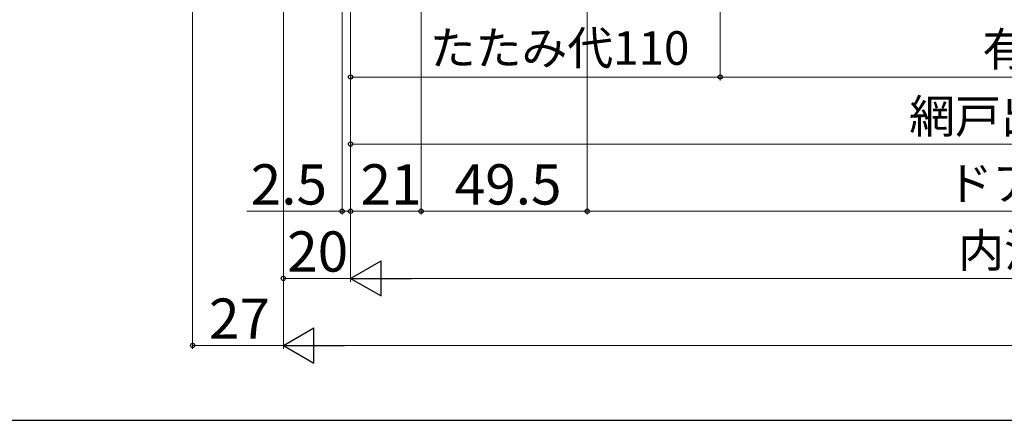
# Model space of a CAD drawing. Extents: x 0 to 1050, y 0 to 1583.
# Drawn here: x 196 to 490, y 0 to 119 of the extents above; entities that cross this region are included whole.
import ezdxf

# ---------------------------------------------------------------- set-up
doc = ezdxf.new("R2010")
doc.units = 0
doc.layers.add('YKK_D', color=6, linetype='CONTINUOUS', lineweight=13)
doc.layers.add('YSS_KE', color=3, linetype='CONTINUOUS', lineweight=30)
doc.styles.add('text-b', font='txt', dxfattribs={"bigfont": 'extfont2.shx'})

msp = doc.modelspace()

# ---------------------------------------------------------------- linework, layer by layer
at = {"layer": 'YKK_D'}
for p, q in [((365.5, 380.1, 0), (365.5, 61.3, 0)), ((365.5, 380.1, 0), (365.5, 61.3, 0)), ((248, 307.3, 0), (248, 21.3, 0)), ((316, 283.3, 0), (316, 61.3, 0)), ((316, 283.3, 0), (316, 61.3, 0)), ((275, 280.65, 0), (275, 21.3, 0)), ((275, 280.65, 0), (275, 21.3, 0)), ((275, 280.65, 0), (275, 41.3, 0)), ((292.5, 265.05, 0), (292.5, 61.3, 0)), ((295, 264.8, 0), (295, 41.3, 0)), ((295, 264.8, 0), (295, 61.3, 0)), ((295, 264.8, 0), (295, 41.3, 0)), ((295, 264.8, 0), (295, 61.3, 0)), ((405.1, 182.25), (405.1, 101.3)), ((405.1, 181.25), (405.1, 101.3)), ((295, 176.5, 0), (295, 81.3, 0)), ((295, 155.3), (295, 101.3)), ((295, 102.3), (405.1, 102.3)), ((405.1, 102.3), (743, 102.3)), ((755, 82.3, 0), (295, 82.3, 0)), ((292.5, 62.3, 0), (264.17, 62.3, 0)), ((295, 62.3, 0), (292.5, 62.3, 0)), ((316, 62.3, 0), (295, 62.3, 0)), ((295, 62.3, 0), (297.55, 62.3, 0)), ((365.5, 62.3, 0), (316, 62.3, 0)), ((734, 62.3, 0), (365.5, 62.3, 0)), ((295, 42.3, 0), (275, 42.3, 0)), ((744.5, 42.3, 0), (305.5, 42.3, 0)), ((248, 22.3, 0), (275, 22.3, 0)), ((764.5, 22.3, 0), (285.5, 22.3, 0))]:
    msp.add_line(p, q, dxfattribs=at)
at = {"layer": 'YKK_D', "lineweight": -2}
for p, q in [((295, 42.3, 0), (304.09, 47.55, 0)), ((304.09, 37.05, 0), (304.09, 47.55, 0)), ((295, 42.3, 0), (304.09, 37.05, 0)), ((295, 42.3, 0), (313.19, 42.3, 0)), ((275, 22.3, 0), (284.09, 27.55, 0)), ((284.09, 17.05, 0), (284.09, 27.55, 0)), ((275, 22.3, 0), (284.09, 17.05, 0)), ((275, 22.3, 0), (293.19, 22.3, 0))]:
    msp.add_line(p, q, dxfattribs=at)
at = {"layer": 'YKK_D', "linetype": 'ByBlock', "lineweight": -2}
for centre in [(295, 102.3), (405.1, 102.3), (405.1, 102.3), (295, 82.3, 0), (292.5, 62.3, 0), (295, 62.3, 0), (295, 62.3, 0), (316, 62.3, 0), (316, 62.3, 0), (365.5, 62.3, 0), (365.5, 62.3, 0), (275, 42.3, 0), (248, 22.3, 0)]:
    msp.add_circle(centre, 0.637, dxfattribs=at)
at = {"layer": 'YSS_KE'}
msp.add_line((0, 0), (1050, 0), dxfattribs=at)

# ---------------------------------------------------------------- texts
at = {"layer": 'YKK_D', "style": 'text-b'}
for s, height, p in [('たたみ代110', 10, (318.62, 105.94)), ('有効開口＝網戸出来幅－122', 10, (483.11, 105.6)), ('網戸出来幅＝W－40', 10, (461.34, 85.6, 0)), ('2.5', 12, (265.29, 64.3, 0)), ('21', 12, (297.97, 64.3, 0)), ('49.5', 12, (326.02, 64.3, 0)), ('ドア有効開口＝W－131.5', 10, (472.54, 65.6, 0)), ('20', 12, (276.14, 44.3, 0)), ('内法基準寸法w', 10, (475.94, 45.66, 0)), ('27', 12, (252.87, 24.3, 0))]:
    msp.add_text(s, height=height, dxfattribs=at).set_placement(p)

doc.saveas('drawing.dxf')
